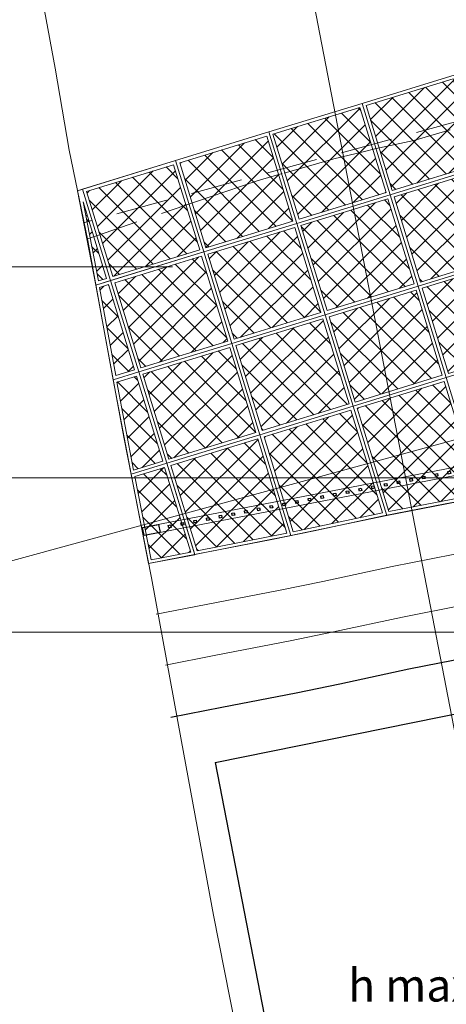
# Model space of a CAD drawing. Units: millimetres. Extents: x 2647 to 5689, y 1163 to 2245.
# Drawn here: x 2799 to 2801, y 1184 to 1190 of the extents above; entities that cross this region are included whole.
import ezdxf

# ---------------------------------------------------------------- set-up
doc = ezdxf.new("R2010")
doc.units = ezdxf.units.MM
doc.linetypes.add('TRATTEGGIATA2', pattern=[9.525, 6.35, -3.175])
for name, color, linetype, lineweight in [('IMPAGINAZIONE', 7, 'Continuous', 5), ('PROG_ARCHITETTONICO_SOTTILI', 251, 'Continuous', 5), ('QUADROTTI PIATTAFORME', 8, 'Continuous', 5), ('R_2_pianta ambulacro linee sezionate', 7, 'Continuous', 30), ('R_2_pianta ambulacro linee sottili', 7, 'Continuous', 5), ('STRUTTURA VECCHIA SCALA', 7, 'Continuous', 5), ('TESTO', 7, 'Continuous', 5)]:
    doc.layers.add(name, color=color, linetype=linetype, lineweight=lineweight)
doc.styles.get("Standard").update_dxf_attribs({"font": 'arial.ttf'})
pattern_1 = [(45, (-1033.5723, 145.83396), (-0.067351921, 0.067351921), []), (135, (-1033.5723, 145.83396), (-0.067351921, -0.067351921), [])]

# ---------------------------------------------------------------- blocks, each defined once
blk = doc.blocks.new('pianta cancello')
at = {"layer": 'STRUTTURA VECCHIA SCALA', "color": 251, "true_color": 0x636466}
blk.add_lwpolyline([(2935.1675, 1011.6148), (2935.1675, 1011.6648), (2932.6875, 1011.6648), (2932.6875, 1011.6148)], close=True, dxfattribs=at)
at = {"layer": 'STRUTTURA VECCHIA SCALA', "color": 251, "lineweight": 30, "true_color": 0x636466}
for points in [[(2932.6875, 1011.6648), (2932.7875, 1011.6648), (2932.7875, 1011.6148), (2932.6875, 1011.6148), (2932.6875, 1011.6648)], [(2932.8444, 1011.6473), (2932.8594, 1011.6473), (2932.8594, 1011.6323), (2932.8444, 1011.6323), (2932.8444, 1011.6473)], [(2932.9237, 1011.6473), (2932.9387, 1011.6473), (2932.9387, 1011.6323), (2932.9237, 1011.6323), (2932.9237, 1011.6473)], [(2933.0031, 1011.6473), (2933.0181, 1011.6473), (2933.0181, 1011.6323), (2933.0031, 1011.6323), (2933.0031, 1011.6473)], [(2933.0824, 1011.6473), (2933.0974, 1011.6473), (2933.0974, 1011.6323), (2933.0824, 1011.6323), (2933.0824, 1011.6473)], [(2933.1617, 1011.6473), (2933.1767, 1011.6473), (2933.1767, 1011.6323), (2933.1617, 1011.6323), (2933.1617, 1011.6473)], [(2933.2411, 1011.6473), (2933.2561, 1011.6473), (2933.2561, 1011.6323), (2933.2411, 1011.6323), (2933.2411, 1011.6473)], [(2933.3204, 1011.6473), (2933.3354, 1011.6473), (2933.3354, 1011.6323), (2933.3204, 1011.6323), (2933.3204, 1011.6473)], [(2933.3997, 1011.6473), (2933.4147, 1011.6473), (2933.4147, 1011.6323), (2933.3997, 1011.6323), (2933.3997, 1011.6473)], [(2933.4791, 1011.6473), (2933.4941, 1011.6473), (2933.4941, 1011.6323), (2933.4791, 1011.6323), (2933.4791, 1011.6473)], [(2933.5584, 1011.6473), (2933.5734, 1011.6473), (2933.5734, 1011.6323), (2933.5584, 1011.6323), (2933.5584, 1011.6473)], [(2933.6377, 1011.6473), (2933.6527, 1011.6473), (2933.6527, 1011.6323), (2933.6377, 1011.6323), (2933.6377, 1011.6473)], [(2933.7171, 1011.6473), (2933.7321, 1011.6473), (2933.7321, 1011.6323), (2933.7171, 1011.6323), (2933.7171, 1011.6473)], [(2933.7964, 1011.6473), (2933.8114, 1011.6473), (2933.8114, 1011.6323), (2933.7964, 1011.6323), (2933.7964, 1011.6473)], [(2933.8757, 1011.6473), (2933.8907, 1011.6473), (2933.8907, 1011.6323), (2933.8757, 1011.6323), (2933.8757, 1011.6473)], [(2933.9551, 1011.6473), (2933.9701, 1011.6473), (2933.9701, 1011.6323), (2933.9551, 1011.6323), (2933.9551, 1011.6473)], [(2934.0344, 1011.6473), (2934.0494, 1011.6473), (2934.0494, 1011.6323), (2934.0344, 1011.6323), (2934.0344, 1011.6473)], [(2934.1137, 1011.6473), (2934.1287, 1011.6473), (2934.1287, 1011.6323), (2934.1137, 1011.6323), (2934.1137, 1011.6473)], [(2934.1931, 1011.6473), (2934.2081, 1011.6473), (2934.2081, 1011.6323), (2934.1931, 1011.6323), (2934.1931, 1011.6473)], [(2934.2724, 1011.6473), (2934.2874, 1011.6473), (2934.2874, 1011.6323), (2934.2724, 1011.6323), (2934.2724, 1011.6473)], [(2934.3517, 1011.6473), (2934.3667, 1011.6473), (2934.3667, 1011.6323), (2934.3517, 1011.6323), (2934.3517, 1011.6473)], [(2934.4311, 1011.6473), (2934.4461, 1011.6473), (2934.4461, 1011.6323), (2934.4311, 1011.6323), (2934.4311, 1011.6473)], [(2934.5104, 1011.6473), (2934.5254, 1011.6473), (2934.5254, 1011.6323), (2934.5104, 1011.6323), (2934.5104, 1011.6473)], [(2934.5897, 1011.6473), (2934.6047, 1011.6473), (2934.6047, 1011.6323), (2934.5897, 1011.6323), (2934.5897, 1011.6473)], [(2934.6691, 1011.6473), (2934.6841, 1011.6473), (2934.6841, 1011.6323), (2934.6691, 1011.6323), (2934.6691, 1011.6473)], [(2934.7484, 1011.6473), (2934.7634, 1011.6473), (2934.7634, 1011.6323), (2934.7484, 1011.6323), (2934.7484, 1011.6473)], [(2934.8202, 1011.6473), (2934.8352, 1011.6473), (2934.8352, 1011.6323), (2934.8202, 1011.6323), (2934.8202, 1011.6473)], [(2934.9071, 1011.6473), (2934.9221, 1011.6473), (2934.9221, 1011.6323), (2934.9071, 1011.6323), (2934.9071, 1011.6473)], [(2934.9864, 1011.6473), (2935.0014, 1011.6473), (2935.0014, 1011.6323), (2934.9864, 1011.6323), (2934.9864, 1011.6473)], [(2935.1675, 1011.6648), (2935.0675, 1011.6648), (2935.0675, 1011.6148), (2935.1675, 1011.6148), (2935.1675, 1011.6648)]]:
    blk.add_lwpolyline(points, dxfattribs=at)
blk = doc.blocks.new('quadrotto')
at = {"layer": 'QUADROTTI PIATTAFORME'}
h = blk.add_hatch(dxfattribs=at)
h.set_pattern_fill('ANSI37', color=256, scale=0.03)
h.set_pattern_definition([(45, (-17.56904, -3.56029), (-0.067351921, 0.067351921), []), (135, (-17.56904, -3.56029), (-0.067351921, -0.067351921), [])])
h.paths.add_polyline_path([(3836.2046, 1043.6644), (3836.3651, 1043.1423), (3836.898, 1043.3061), (3836.7375, 1043.8282)])
for points in [[(3836.7508, 1043.8532), (3836.1797, 1043.6777), (3836.3519, 1043.1173), (3836.923, 1043.2929)], [(3836.7375, 1043.8282), (3836.2046, 1043.6644), (3836.3651, 1043.1423), (3836.898, 1043.3061)]]:
    blk.add_lwpolyline(points, close=True, dxfattribs=at)

msp = doc.modelspace()

# ---------------------------------------------------------------- hatches: boundary and pattern name
at = {"layer": 'QUADROTTI PIATTAFORME'}
h = msp.add_hatch(dxfattribs=at)
h.set_pattern_fill('ANSI37', color=256, scale=0.03)
h.set_pattern_definition([(45, (-1054.16921, 141.95631), (-0.067351921, 0.067351921), []), (135, (-1054.16921, 141.95631), (-0.067351921, -0.067351921), [])])
h.paths.add_polyline_path([(2799.6045, 1189.181), (2799.765, 1188.6589), (2800.2979, 1188.8227), (2800.1374, 1189.3448)])
h = msp.add_hatch(dxfattribs=at)
h.set_pattern_fill('ANSI37', color=256, scale=0.03)
h.set_pattern_definition(pattern_1)
h.paths.add_polyline_path([(2799.0334, 1189.0055), (2799.1938, 1188.4834), (2799.7267, 1188.6472), (2799.5662, 1189.1693)])
h = msp.add_hatch(dxfattribs=at)
h.set_pattern_fill('ANSI37', color=256, scale=0.03)
h.set_pattern_definition(pattern_1)
h.paths.add_polyline_path([(2799.1057, 1188.4563), (2799.1556, 1188.4716), (2799.0115, 1188.9406)])
h = msp.add_hatch(dxfattribs=at)
h.set_pattern_fill('ANSI37', color=256, scale=0.03)
h.set_pattern_definition(pattern_1)
h.paths.add_polyline_path([(2799.2056, 1188.4451), (2799.7385, 1188.6089), (2799.899, 1188.0868), (2799.3661, 1187.923)])
h = msp.add_hatch(dxfattribs=at)
h.set_pattern_fill('ANSI37', color=256, scale=0.03)
h.set_pattern_definition(pattern_1)
h.paths.add_polyline_path([(2799.2123, 1187.8757), (2799.3279, 1187.9112), (2799.1674, 1188.4334), (2799.1132, 1188.4167)])
h = msp.add_hatch(dxfattribs=at)
h.set_pattern_fill('ANSI37', color=256, scale=0.03)
h.set_pattern_definition(pattern_1)
h.paths.add_polyline_path([(2799.3778, 1187.8847), (2799.9107, 1188.0485), (2800.0712, 1187.5264), (2799.5383, 1187.3626)])
h = msp.add_hatch(dxfattribs=at)
h.set_pattern_fill('ANSI37', color=256, scale=0.03)
h.set_pattern_definition(pattern_1)
h.paths.add_polyline_path([(2799.2196, 1187.8361), (2799.3396, 1187.873), (2799.5001, 1187.3509), (2799.3215, 1187.2959)])
h = msp.add_hatch(dxfattribs=at)
h.set_pattern_fill('ANSI37', color=256, scale=0.03)
h.set_pattern_definition([(45, (-1053.08135, 140.45073), (-0.067351921, 0.067351921), []), (135, (-1053.08135, 140.45073), (-0.067351921, -0.067351921), [])])
h.paths.add_polyline_path([(2800.6923, 1187.6755), (2800.8872, 1187.0415), (2801.4378, 1187.1478), (2801.2252, 1187.8393)])
h = msp.add_hatch(dxfattribs=at)
h.set_pattern_fill('ANSI37', color=256, scale=0.03)
h.set_pattern_definition([(45, (-1053.65247, 140.27518), (-0.067351921, 0.067351921), []), (135, (-1053.65247, 140.27518), (-0.067351921, -0.067351921), [])])
h.paths.add_polyline_path([(2800.1212, 1187.4999), (2800.3003, 1186.9173), (2800.8478, 1187.0335), (2800.6541, 1187.6637)])
h = msp.add_hatch(dxfattribs=at)
h.set_pattern_fill('ANSI37', color=256, scale=0.03)
h.set_pattern_definition(pattern_1)
h.paths.add_polyline_path([(2799.5501, 1187.3244), (2800.083, 1187.4882), (2800.2609, 1186.9093), (2799.7109, 1186.8011)])
h = msp.add_hatch(dxfattribs=at)
h.set_pattern_fill('ANSI37', color=256, scale=0.03)
h.set_pattern_definition(pattern_1)
h.paths.add_polyline_path([(2799.329, 1187.2564), (2799.5119, 1187.3126), (2799.6717, 1186.7927), (2799.429, 1186.7461)])

# ---------------------------------------------------------------- linework, layer by layer
at = {"layer": 'IMPAGINAZIONE', "color": 252}
for points in [[(2866.2991, 1205.7615), (2866.4308, 1205.2792), (2793.1865, 1185.2679), (2793.0547, 1185.7502)], [(2799.7944, 1190.7963), (2800.2853, 1190.8912), (2805.0766, 1166.0946), (2804.5856, 1165.9997)]]:
    msp.add_lwpolyline(points, dxfattribs=at)
at = {"layer": 'IMPAGINAZIONE', "color": 251, "true_color": 0x636466}
for points in [[(2799.5592, 1188.5436), (2792.3883, 1188.5436)], [(2804.8534, 1187.2481), (2792.3883, 1187.2481)], [(2804.3685, 1186.3014), (2792.3883, 1186.3014)]]:
    msp.add_lwpolyline(points, dxfattribs=at)
at = {"layer": 'PROG_ARCHITETTONICO_SOTTILI', "color": 18, "linetype": 'TRATTEGGIATA2', "lineweight": 5, "ltscale": 0.05, "true_color": 0x000000}
msp.add_lwpolyline([(2817.9088, 1193.9424), (2799.0136, 1188.8127)], dxfattribs=at)
at = {"layer": 'QUADROTTI PIATTAFORME'}
for points in [[(2800.1506, 1189.3698), (2799.5795, 1189.1943), (2799.7517, 1188.6339), (2800.3229, 1188.8095)], [(2800.1374, 1189.3448), (2799.6045, 1189.181), (2799.765, 1188.6589), (2800.2979, 1188.8227)], [(2799.5795, 1189.1943), (2798.9777, 1189.0093), (2799.0903, 1188.4306), (2799.7517, 1188.6339)], [(2799.0084, 1189.0187), (2799.1806, 1188.4584), (2799.7517, 1188.6339), (2799.5795, 1189.1943)], [(2799.0334, 1189.0055), (2799.1938, 1188.4834), (2799.7267, 1188.6472), (2799.5662, 1189.1693)], [(2799.0903, 1188.4306), (2799.1806, 1188.4584), (2799.0084, 1189.0187), (2798.9777, 1189.0093)], [(2799.1057, 1188.4563), (2799.1556, 1188.4716), (2799.0115, 1188.9406)], [(2799.1806, 1188.4584), (2799.7517, 1188.6339), (2799.924, 1188.0735), (2799.3529, 1187.898)], [(2799.2056, 1188.4451), (2799.7385, 1188.6089), (2799.899, 1188.0868), (2799.3661, 1187.923)], [(2799.1967, 1187.85), (2799.3529, 1187.898), (2799.1806, 1188.4584), (2799.0903, 1188.4306)], [(2799.2123, 1187.8757), (2799.3279, 1187.9112), (2799.1674, 1188.4334), (2799.1132, 1188.4167)], [(2799.3529, 1187.898), (2799.924, 1188.0735), (2800.0962, 1187.5132), (2799.5251, 1187.3376)], [(2799.3778, 1187.8847), (2799.9107, 1188.0485), (2800.0712, 1187.5264), (2799.5383, 1187.3626)], [(2799.1967, 1187.85), (2799.3529, 1187.898), (2799.5251, 1187.3376), (2799.3059, 1187.2703)], [(2799.2196, 1187.8361), (2799.3396, 1187.873), (2799.5001, 1187.3509), (2799.3215, 1187.2959)], [(2801.2385, 1187.8643), (2800.6673, 1187.6887), (2800.8734, 1187.0184), (2801.4634, 1187.1324)], [(2801.2252, 1187.8393), (2800.6923, 1187.6755), (2800.8872, 1187.0415), (2801.4378, 1187.1478)], [(2800.6673, 1187.6887), (2800.0962, 1187.5132), (2800.2865, 1186.894), (2800.8734, 1187.0184)], [(2800.6541, 1187.6637), (2800.1212, 1187.4999), (2800.3003, 1186.9173), (2800.8478, 1187.0335)], [(2799.5251, 1187.3376), (2800.0962, 1187.5132), (2800.2865, 1186.894), (2799.6971, 1186.778)], [(2799.5501, 1187.3244), (2800.083, 1187.4882), (2800.2609, 1186.9093), (2799.7109, 1186.8011)], [(2799.3059, 1187.2703), (2799.5251, 1187.3376), (2799.6973, 1186.7772), (2799.4133, 1186.7227)], [(2799.329, 1187.2564), (2799.5119, 1187.3126), (2799.6717, 1186.7927), (2799.429, 1186.7461)]]:
    msp.add_lwpolyline(points, close=True, dxfattribs=at)
at = {"layer": 'R_2_pianta ambulacro linee sezionate'}
for q in [(2802.0362, 1185.95), (2800.395, 1182.5585)]:
    msp.add_line((2799.8214, 1185.5032), q, dxfattribs=at)
msp.add_lwpolyline([(2799.5506, 1185.7806), (2799.8618, 1185.8412), (2800.319, 1185.9304), (2800.5865, 1185.9849), (2801.0095, 1186.0761), (2801.3748, 1186.1479), (2801.7183, 1186.2124), (2802.1967, 1186.3094), (2802.6179, 1184.1815)], dxfattribs=at)
at = {"layer": 'R_2_pianta ambulacro linee sottili'}
for points in [[(2798.6135, 1191.0816), (2798.721, 1190.4149), (2798.8411, 1189.7607), (2798.9265, 1189.2592), (2799.0402, 1188.7045), (2799.1477, 1188.1167), (2799.2614, 1187.4974), (2799.4306, 1186.6345), (2799.6157, 1185.631), (2799.8116, 1184.5659), (2799.979, 1183.7171)], [(2799.4133, 1186.7227), (2799.7163, 1186.7817), (2800.1692, 1186.8701), (2800.4276, 1186.9227), (2800.8537, 1187.0146), (2801.2316, 1187.0888), (2801.5722, 1187.1528), (2802.015, 1187.2427), (2802.1967, 1186.3094)], [(2799.4607, 1186.412), (2799.7659, 1186.4714), (2800.2202, 1186.56), (2800.4816, 1186.6133), (2800.9067, 1186.7049), (2801.2804, 1186.7784), (2801.622, 1186.8425), (2802.075, 1186.9344)], [(2799.5182, 1186.1003), (2799.8264, 1186.1603), (2800.2821, 1186.2493), (2800.5466, 1186.3031), (2800.9707, 1186.3945), (2801.3402, 1186.4672), (2801.6827, 1186.5315), (2802.1355, 1186.6234)]]:
    msp.add_lwpolyline(points, dxfattribs=at)
at = {"layer": 'R_2_pianta ambulacro linee sottili', "linetype": 'TRATTEGGIATA2', "lineweight": 5, "ltscale": 0.05}
msp.add_lwpolyline([(2801.262, 1189.3829), (2801.1435, 1189.3475), (2801.0394, 1189.3169), (2800.9247, 1189.293), (2800.8012, 1189.2672), (2800.7361, 1189.2494), (2800.5495, 1189.2059), (2800.2322, 1189.1148), (2800.0785, 1189.0706), (2799.792, 1188.9724), (2799.0385, 1188.714)], dxfattribs=at)

# ---------------------------------------------------------------- block references
at = {"layer": 'QUADROTTI PIATTAFORME'}
for p in [(-1035.4579, 145.8677), (-1036.029, 145.6921), (-1035.2857, 145.3073), (-1035.8568, 145.1318), (-1036.4279, 144.9562), (-1035.1134, 144.7469), (-1035.6846, 144.5714), (-1036.2557, 144.3958)]:
    msp.add_blockref('quadrotto', p, dxfattribs=at)
at = {"layer": 'STRUTTURA VECCHIA SCALA', "rotation": 10.90226977546961}
msp.add_blockref('pianta cancello', (110.9612, -361.1332), dxfattribs=at)

# ---------------------------------------------------------------- texts
at = {"layer": 'TESTO', "insert": (2800.6366, 1184.2363), "char_height": 0.2, "attachment_point": 1}
msp.add_mtext_dynamic_manual_height_columns('\\pxql;h max 1.56', width=3.72659, gutter_width=12.5, heights=[0], dxfattribs=at)

doc.saveas('drawing.dxf')
